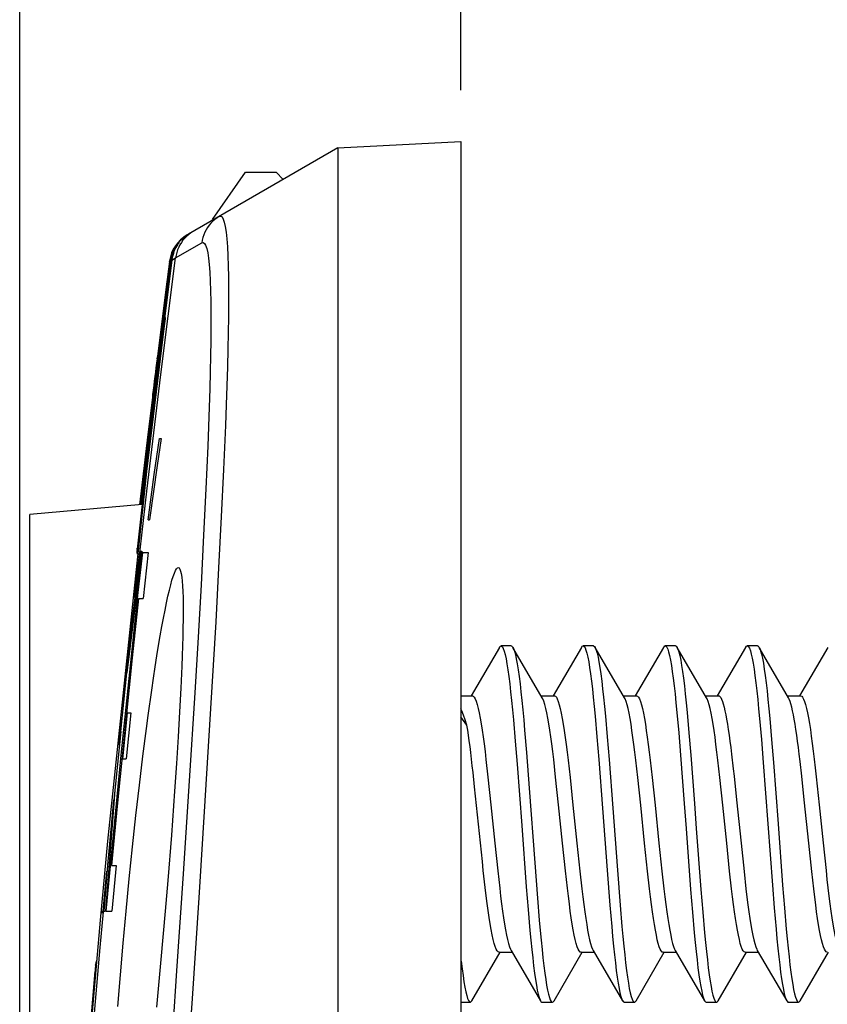
# Model space of a CAD drawing. Units: millimetres. Extents: x -157 to 140, y -37 to 104.
# Drawn here: x -157 to -149, y 28 to 38 of the extents above; entities that cross this region are included whole.
import ezdxf

# ---------------------------------------------------------------- set-up
doc = ezdxf.new("R2010")
doc.units = ezdxf.units.MM
doc.header["$LTSCALE"] = 16.335
doc.layers.get('0').update_dxf_attribs({"linetype": 'CONTINUOUS'})
doc.layers.add('RACCORDO', color=7, linetype='CONTINUOUS')
doc.layers.add('SUPERFICI', color=7, linetype='CONTINUOUS')
doc.styles.get("Standard").update_dxf_attribs({"font": 'txt', "width": 0.8})
doc.dimstyles.new('DIMSTYLE_1', dxfattribs={"dimtxt": 3, "dimasz": 3, "dimexe": 1.5, "dimexo": 0.5, "dimgap": 0.75, "dimtad": 1, "dimtxsty": 'STANDARD', "dimblk": '_FILLED', "dimblk1": '_FILLED', "dimblk2": '_FILLED', "dimcen": 0.09, "dimazin": 2, "dimtfac": 1, "dimtofl": 0, "dimtmove": 0, "dimatfit": 3, "dimldrblk": '_FILLED', "dimfxl": 1, "dimtolj": 1, "dimarcsym": 0})

# ---------------------------------------------------------------- blocks, each defined once
blk = doc.blocks.new('_FILLED')
at = {"color": 0, "linetype": 'BYBLOCK'}
blk.add_solid([(0, 0), (-1, 0.3167), (-1, -0.3167)], dxfattribs=at)
blk = doc.blocks.new('*D8')
at = {"color": 7, "linetype": 'CONTINUOUS'}
for p, q in [((-157.1167, 27.1092), (-157.1167, 79.5)), ((-131.0167, 30.35), (-131.0167, 79.5)), ((-157.1167, 78), (-144.0667, 78)), ((-131.0167, 78), (-144.0667, 78))]:
    blk.add_line(p, q, dxfattribs=at)
at = {"color": 7, "linetype": 'CONTINUOUS', "xscale": 3, "yscale": 3, "zscale": 3, "rotation": 180}
blk.add_blockref('_FILLED', (-157.1167, 78), dxfattribs=at)
at = {"color": 7, "linetype": 'CONTINUOUS', "xscale": 3, "yscale": 3, "zscale": 3}
blk.add_blockref('_FILLED', (-131.0167, 78), dxfattribs=at)
blk = doc.blocks.new('*D9')
at = {"color": 7, "linetype": 'CONTINUOUS'}
for p, q in [((-152.8167, 37), (-152.8167, 59.5)), ((-141.6167, 24.9815), (-141.6167, 59.5)), ((-152.8167, 58), (-156.8167, 58)), ((-156.8167, 58), (-147.2167, 58)), ((-137.6167, 58), (-147.2167, 58)), ((-141.6167, 58), (-137.6167, 58))]:
    blk.add_line(p, q, dxfattribs=at)
at = {"color": 7, "linetype": 'CONTINUOUS', "xscale": 3, "yscale": 3, "zscale": 3}
blk.add_blockref('_FILLED', (-152.8167, 58), dxfattribs=at)
at = {"color": 7, "linetype": 'CONTINUOUS', "xscale": 3, "yscale": 3, "zscale": 3, "rotation": 180}
blk.add_blockref('_FILLED', (-141.6167, 58), dxfattribs=at)
blk = doc.blocks.new('*D10')
at = {"color": 7, "linetype": 'CONTINUOUS'}
for p, q in [((-157.1167, 27.1092), (-157.1167, 69.5)), ((-141.6167, 24.9815), (-141.6167, 69.5)), ((-157.1167, 68), (-149.3667, 68)), ((-141.6167, 68), (-149.3667, 68))]:
    blk.add_line(p, q, dxfattribs=at)
at = {"color": 7, "linetype": 'CONTINUOUS', "xscale": 3, "yscale": 3, "zscale": 3, "rotation": 180}
blk.add_blockref('_FILLED', (-157.1167, 68), dxfattribs=at)
at = {"color": 7, "linetype": 'CONTINUOUS', "xscale": 3, "yscale": 3, "zscale": 3}
blk.add_blockref('_FILLED', (-141.6167, 68), dxfattribs=at)

msp = doc.modelspace()

# ---------------------------------------------------------------- linework, layer by layer
at = {"color": 7, "linetype": 'CONTINUOUS'}
for p, q in [((-154.0167, 36.4371), (-152.8167, 36.5)), ((-154.0167, 36.4371), (-154.0167, 20.1587)), ((-155.238, 35.7411), (-154.9167, 36.2)), ((-154.9167, 36.2), (-154.6167, 36.2)), ((-154.5474, 36.1307), (-154.6167, 36.2)), ((-155.1707, 35.7708), (-155.2309, 35.7361)), ((-155.477, 35.594), (-155.4846, 35.5896)), ((-155.6825, 35.1319), (-155.7781, 34.3826)), ((-155.7613, 34.4508), (-155.7555, 34.4649)), ((-155.7781, 34.3826), (-155.775, 34.4018)), ((-155.7773, 34.383), (-155.7781, 34.3826)), ((-155.7772, 34.3838), (-155.7773, 34.383)), ((-155.8049, 33.2542), (-155.755, 33.6061)), ((-155.739, 33.6061), (-155.7771, 33.3422)), ((-155.755, 33.6061), (-155.739, 33.6061)), ((-155.7771, 33.3422), (-155.8514, 32.8142)), ((-155.8657, 32.8142), (-155.8049, 33.2542)), ((-155.9418, 32.5227), (-155.8767, 33.0919)), ((-155.9225, 32.9635), (-157.0167, 32.8659)), ((-157.0167, 26.8341), (-157.0167, 32.8659)), ((-155.8657, 32.8142), (-155.8514, 32.8142)), ((-155.9934, 32.0575), (-155.9418, 32.5227)), ((-155.9901, 32.1124), (-155.9469, 32.501)), ((-155.9246, 32.5077), (-155.9754, 32.1126)), ((-155.9666, 32.2613), (-155.9352, 32.5077)), ((-155.9607, 32.1072), (-155.9175, 32.4952)), ((-155.9462, 32.501), (-155.9467, 32.501)), ((-155.9352, 32.5077), (-155.9246, 32.5077)), ((-155.9175, 32.4952), (-155.8631, 32.4952)), ((-155.8631, 32.4952), (-155.9127, 32.0485)), ((-156.0049, 31.9532), (-155.9666, 32.2613)), ((-156.0443, 31.331), (-155.9607, 32.1072)), ((-155.9582, 32.0485), (-156.0206, 31.4707)), ((-155.9754, 32.1126), (-156.0084, 31.8491)), ((-155.9582, 32.0485), (-155.9127, 32.0485)), ((-156.0084, 31.8491), (-156.0725, 31.3221)), ((-152.4408, 31.5712), (-152.7168, 31.0984)), ((-152.3247, 31.585), (-152.4247, 31.585)), ((-152.0225, 31.081), (-152.3086, 31.5712)), ((-152.3086, 31.5712), (-152.3027, 31.5592)), ((-151.6408, 31.5712), (-151.9168, 31.0984)), ((-151.5247, 31.585), (-151.6247, 31.585)), ((-151.5086, 31.5712), (-151.5061, 31.5665)), ((-151.2225, 31.081), (-151.5086, 31.5712)), ((-150.8408, 31.5712), (-151.1168, 31.0984)), ((-150.7247, 31.585), (-150.8247, 31.585)), ((-150.4225, 31.081), (-150.7086, 31.5712)), ((-150.0408, 31.5712), (-150.3168, 31.0984)), ((-149.9247, 31.585), (-150.0247, 31.585)), ((-149.6225, 31.081), (-149.9086, 31.5712)), ((-149.2408, 31.5712), (-149.5168, 31.0984)), ((-156.0206, 31.4707), (-156.1675, 30.0252)), ((-155.5363, 31.3886), (-155.5459, 31.1741)), ((-156.1315, 30.7515), (-156.0725, 31.3221)), ((-156.1241, 30.5544), (-156.0443, 31.331)), ((-156.1054, 31.0189), (-156.0914, 31.1524)), ((-155.5459, 31.1741), (-155.5578, 30.9438)), ((-152.8167, 31.1), (-152.7047, 31.1)), ((-152.0336, 31.1), (-151.9047, 31.1)), ((-151.2336, 31.1), (-151.1047, 31.1)), ((-150.4336, 31.1), (-150.3047, 31.1)), ((-149.6336, 31.1), (-149.5047, 31.1)), ((-149.615, 31.0661), (-149.6225, 31.081)), ((-156.1112, 30.4866), (-156.066, 30.9319)), ((-156.033, 30.9319), (-156.0782, 30.4866)), ((-156.066, 30.9319), (-156.033, 30.9319)), ((-155.5578, 30.9438), (-155.572, 30.6992)), ((-152.7567, 30.8128), (-152.8167, 30.8929)), ((-151.5077, 30.9019), (-151.4898, 30.6982)), ((-151.4077, 30.9019), (-151.3898, 30.6982)), ((-150.7111, 30.9383), (-150.6932, 30.7383)), ((-150.6111, 30.9383), (-150.5932, 30.7383)), ((-156.1465, 30.6182), (-156.1194, 30.8854)), ((-152.3043, 30.8648), (-152.2864, 30.6575)), ((-149.9055, 30.8784), (-149.8876, 30.6724)), ((-149.8055, 30.8784), (-149.7876, 30.6724)), ((-156.1323, 30.7519), (-156.1988, 30.0835)), ((-155.572, 30.6992), (-155.5885, 30.4406)), ((-152.1953, 30.7634), (-152.1774, 30.5477)), ((-151.4898, 30.6982), (-151.4719, 30.4777)), ((-151.3898, 30.6982), (-151.3719, 30.4777)), ((-150.6932, 30.7383), (-150.6753, 30.5206)), ((-150.5932, 30.7383), (-150.5753, 30.5206)), ((-152.2864, 30.6575), (-152.2685, 30.4344)), ((-149.8876, 30.6724), (-149.8697, 30.4502)), ((-149.7876, 30.6724), (-149.7697, 30.4502)), ((-156.2003, 29.7774), (-156.1241, 30.5544)), ((-155.9492, 30.2279), (-155.9149, 30.5107)), ((-152.1774, 30.5477), (-152.1506, 30.1997)), ((-150.6753, 30.5206), (-150.6395, 30.0503)), ((-150.5753, 30.5206), (-150.5395, 30.0503)), ((-156.1112, 30.4866), (-156.0782, 30.4866)), ((-155.5885, 30.4406), (-155.607, 30.1692)), ((-152.5717, 30.4773), (-152.5525, 30.3082)), ((-151.8925, 30.3082), (-151.9116, 30.4773)), ((-151.7709, 30.471), (-151.7521, 30.3039)), ((-151.092, 30.3039), (-151.1109, 30.471)), ((-150.9709, 30.471), (-150.9519, 30.3025)), ((-150.2919, 30.3025), (-150.3109, 30.471)), ((-149.4933, 30.3153), (-149.5097, 30.4607)), ((-152.6821, 30.2115), (-152.6972, 30.351)), ((-150.1533, 30.3153), (-150.1288, 30.0848)), ((-149.4688, 30.0848), (-149.4933, 30.3153)), ((-155.983, 29.9334), (-155.9492, 30.2279)), ((-152.5525, 30.3082), (-152.5237, 30.0356)), ((-151.8637, 30.0356), (-151.8925, 30.3082)), ((-151.7521, 30.3039), (-151.7237, 30.035)), ((-151.0636, 30.035), (-151.092, 30.3039)), ((-150.9519, 30.3025), (-150.9235, 30.0337)), ((-150.2635, 30.0337), (-150.2919, 30.3025)), ((-149.3527, 30.3102), (-149.3238, 30.036)), ((-155.607, 30.1692), (-155.6384, 29.7422)), ((-152.6069, 29.4847), (-152.6821, 30.2115)), ((-152.1506, 30.1997), (-152.0969, 29.4733)), ((-156.2493, 29.5486), (-156.1988, 30.0835)), ((-152.5237, 30.0356), (-152.4858, 29.6645)), ((-151.8257, 29.6645), (-151.8637, 30.0356)), ((-151.7237, 30.035), (-151.6857, 29.6641)), ((-151.0257, 29.6641), (-151.0636, 30.035)), ((-150.9235, 30.0337), (-150.8857, 29.6641)), ((-150.2257, 29.6641), (-150.2635, 30.0337)), ((-150.1288, 30.0848), (-150.0857, 29.6637)), ((-149.4257, 29.6637), (-149.4688, 30.0848)), ((-149.3238, 30.036), (-149.286, 29.6663)), ((-156.1675, 30.0252), (-156.2226, 29.4467)), ((-156.0161, 29.6289), (-155.983, 29.9334)), ((-156.2727, 29), (-156.2003, 29.7774)), ((-155.6384, 29.7422), (-155.6735, 29.2995)), ((-152.4858, 29.6645), (-152.4571, 29.3927)), ((-151.797, 29.3927), (-151.8257, 29.6645)), ((-151.6857, 29.6641), (-151.6568, 29.39)), ((-150.9967, 29.39), (-151.0257, 29.6641)), ((-150.8857, 29.6641), (-150.8568, 29.3901)), ((-150.1967, 29.3901), (-150.2257, 29.6641)), ((-150.0857, 29.6637), (-150.0566, 29.389)), ((-149.3966, 29.389), (-149.4257, 29.6637)), ((-149.286, 29.6663), (-149.2575, 29.3967)), ((-156.2541, 29.4876), (-156.2493, 29.5486)), ((-156.0482, 29.317), (-156.0161, 29.6289)), ((-156.2918, 29), (-156.2541, 29.4876)), ((-152.0969, 29.4733), (-152.07, 29.1271)), ((-156.3026, 29), (-156.2668, 29.3894)), ((-156.2226, 29.4467), (-156.1764, 29.4467)), ((-156.1764, 29.4467), (-156.2176, 29)), ((-152.4571, 29.3927), (-152.438, 29.2245)), ((-151.778, 29.2245), (-151.797, 29.3927)), ((-151.6568, 29.39), (-151.6374, 29.2194)), ((-151.3913, 29.3998), (-151.3645, 29.059)), ((-151.2913, 29.3998), (-151.2645, 29.059)), ((-150.9774, 29.2194), (-150.9967, 29.39)), ((-150.8568, 29.3901), (-150.8374, 29.2195)), ((-150.1774, 29.2195), (-150.1967, 29.3901)), ((-150.0566, 29.389), (-150.0373, 29.2182)), ((-149.3772, 29.2182), (-149.3966, 29.389)), ((-156.0791, 29), (-156.0482, 29.317)), ((-155.6735, 29.2995), (-155.6987, 29)), ((-152.179, 29.2397), (-152.1611, 29.0181)), ((-150.5768, 29.2123), (-150.5589, 28.9924)), ((-150.4768, 29.2123), (-150.4589, 28.9924)), ((-149.7802, 29.2555), (-149.7623, 29.0329)), ((-149.6802, 29.2555), (-149.6623, 29.0329)), ((-156.3317, 28.6468), (-156.2911, 29.0978)), ((-152.07, 29.1271), (-152.0521, 28.9132)), ((-156.3096, 28.9825), (-156.3079, 29.0015)), ((-156.309, 28.9825), (-156.3095, 28.9825)), ((-156.302, 29), (-156.3025, 29)), ((-156.2918, 29), (-156.2812, 29)), ((-156.2727, 29), (-156.2176, 29)), ((-152.1611, 29.0181), (-152.1432, 28.813)), ((-151.3645, 29.059), (-151.3465, 28.8504)), ((-151.2645, 29.059), (-151.2465, 28.8504)), ((-150.5589, 28.9924), (-150.541, 28.7895)), ((-150.4589, 28.9924), (-150.441, 28.7895)), ((-149.7623, 29.0329), (-149.7444, 28.8265)), ((-149.6623, 29.0329), (-149.6444, 28.8265)), ((-152.7086, 28.1288), (-152.4336, 28.6)), ((-152.4447, 28.6), (-152.3158, 28.6)), ((-152.327, 28.619), (-152.0408, 28.1288)), ((-151.9086, 28.1288), (-151.6336, 28.6)), ((-151.6447, 28.6), (-151.5158, 28.6)), ((-151.527, 28.619), (-151.2408, 28.1288)), ((-151.1086, 28.1288), (-150.8336, 28.6)), ((-150.8447, 28.6), (-150.7158, 28.6)), ((-150.727, 28.619), (-150.4408, 28.1288)), ((-150.3086, 28.1288), (-150.0336, 28.6)), ((-150.0447, 28.6), (-149.9158, 28.6)), ((-149.927, 28.619), (-149.6408, 28.1288)), ((-149.5086, 28.1288), (-149.2336, 28.6)), ((-152.8167, 28.115), (-152.7247, 28.115)), ((-152.0247, 28.115), (-151.9247, 28.115)), ((-151.2247, 28.115), (-151.1247, 28.115)), ((-150.4247, 28.115), (-150.3247, 28.115)), ((-149.6247, 28.115), (-149.5247, 28.115))]:
    msp.add_line(p, q, dxfattribs=at)
for points in [[(-155.8767, 33.0919), (-155.8096, 33.6609), (-155.7406, 34.2297), (-155.6695, 34.7982), (-155.5965, 35.3665)], [(-155.6566, 35.3317), (-155.6558, 35.3322), (-155.6548, 35.3328), (-155.6535, 35.3335), (-155.6519, 35.3343), (-155.6502, 35.3351), (-155.6481, 35.336)], [(-155.6988, 35.0046), (-155.6991, 35.0032), (-155.7033, 34.9766)], [(-155.8633, 30.9084), (-155.8291, 31.1535), (-155.8121, 31.2699), (-155.7951, 31.3815), (-155.7785, 31.488), (-155.7621, 31.5891), (-155.7459, 31.6845), (-155.7302, 31.774), (-155.7149, 31.8572), (-155.7, 31.9342), (-155.6855, 32.005), (-155.6715, 32.0696), (-155.6579, 32.1277), (-155.6448, 32.1795), (-155.6322, 32.2247), (-155.6201, 32.2632), (-155.6087, 32.2946), (-155.5979, 32.319), (-155.5878, 32.3363), (-155.5783, 32.3463), (-155.5696, 32.3492), (-155.5618, 32.3451)], [(-155.5618, 32.3451), (-155.5544, 32.3336), (-155.5478, 32.3151), (-155.542, 32.2894), (-155.537, 32.2566), (-155.5328, 32.2167), (-155.5293, 32.1699), (-155.5267, 32.1167), (-155.5248, 32.0572), (-155.5238, 31.9917), (-155.5234, 31.9206), (-155.5238, 31.8444), (-155.525, 31.7632), (-155.5268, 31.6769), (-155.5293, 31.5855), (-155.5325, 31.4894), (-155.5363, 31.3886)], [(-156.0773, 31.2859), (-156.0196, 31.8198), (-156.0049, 31.9532)], [(-152.4408, 31.5712), (-152.4385, 31.5748), (-152.4296, 31.5837), (-152.4247, 31.585)], [(-152.4247, 31.585), (-152.4206, 31.5841), (-152.4117, 31.5759), (-152.4027, 31.5592), (-152.3938, 31.534), (-152.3848, 31.5005), (-152.3759, 31.4589), (-152.3669, 31.4093), (-152.358, 31.352), (-152.349, 31.2872), (-152.3401, 31.2154), (-152.3311, 31.1369), (-152.3222, 31.052), (-152.3132, 30.9611), (-152.3043, 30.8648)], [(-152.3247, 31.585), (-152.3206, 31.5841), (-152.3117, 31.5759), (-152.3086, 31.5712)], [(-151.6408, 31.5712), (-151.633, 31.5814), (-151.6247, 31.585)], [(-151.6247, 31.585), (-151.6151, 31.58), (-151.6061, 31.5665), (-151.5972, 31.5445), (-151.5882, 31.5142), (-151.5793, 31.4756), (-151.5703, 31.429), (-151.5614, 31.3746), (-151.5524, 31.3127), (-151.5435, 31.2435), (-151.5345, 31.1674), (-151.5256, 31.0849), (-151.5166, 30.9962), (-151.5077, 30.9019)], [(-151.5247, 31.585), (-151.5151, 31.58), (-151.5086, 31.5712)], [(-151.5061, 31.5665), (-151.4972, 31.5445), (-151.4882, 31.5142), (-151.4793, 31.4756), (-151.4703, 31.429), (-151.4614, 31.3746), (-151.4524, 31.3127), (-151.4435, 31.2435), (-151.4345, 31.1674), (-151.4256, 31.0849), (-151.4166, 30.9962), (-151.4077, 30.9019)], [(-150.8408, 31.5712), (-150.8364, 31.5778), (-150.8274, 31.5846), (-150.8247, 31.585)], [(-150.8247, 31.585), (-150.8185, 31.5829), (-150.8095, 31.5726), (-150.8006, 31.5539), (-150.7916, 31.5267), (-150.7827, 31.4912), (-150.7737, 31.4476), (-150.7648, 31.3961), (-150.7558, 31.337), (-150.7469, 31.2706), (-150.7379, 31.1971), (-150.729, 31.117), (-150.72, 31.0306), (-150.7111, 30.9383)], [(-150.7247, 31.585), (-150.7185, 31.5829), (-150.7086, 31.5712)], [(-150.7086, 31.5712), (-150.7006, 31.5539), (-150.6916, 31.5267), (-150.6827, 31.4912), (-150.6737, 31.4476), (-150.6648, 31.3961), (-150.6558, 31.337), (-150.6469, 31.2706), (-150.6379, 31.1971), (-150.629, 31.117), (-150.62, 31.0306), (-150.6111, 30.9383)], [(-150.0408, 31.5712), (-150.0398, 31.5729), (-150.0308, 31.583), (-150.0247, 31.585)], [(-150.0247, 31.585), (-150.0219, 31.5846), (-150.0129, 31.5775), (-150.004, 31.562), (-149.995, 31.538)], [(-149.9247, 31.585), (-149.9219, 31.5846), (-149.9129, 31.5775), (-149.9086, 31.5712)], [(-149.9086, 31.5712), (-149.904, 31.562), (-149.895, 31.538)], [(-152.3027, 31.5592), (-152.2938, 31.534), (-152.2848, 31.5005), (-152.2759, 31.4589), (-152.2669, 31.4093), (-152.258, 31.352), (-152.249, 31.2872), (-152.2401, 31.2154), (-152.2311, 31.1369), (-152.2222, 31.052), (-152.2132, 30.9611), (-152.2043, 30.8648), (-152.1953, 30.7634)], [(-149.995, 31.538), (-149.9861, 31.5056), (-149.9771, 31.4651), (-149.9682, 31.4166), (-149.9592, 31.3603), (-149.9503, 31.2966), (-149.9413, 31.2258), (-149.9324, 31.1481), (-149.9234, 31.064), (-149.9145, 30.974), (-149.9055, 30.8784)], [(-149.895, 31.538), (-149.8861, 31.5056), (-149.8771, 31.4651), (-149.8682, 31.4166), (-149.8592, 31.3603), (-149.8503, 31.2966), (-149.8413, 31.2258), (-149.8324, 31.1481), (-149.8234, 31.064), (-149.8145, 30.974), (-149.8055, 30.8784)], [(-152.7047, 31.1), (-152.6959, 31.097), (-152.6864, 31.087), (-152.6768, 31.0701), (-152.6672, 31.046), (-152.6575, 31.0148), (-152.6477, 30.9769), (-152.6381, 30.9325), (-152.6284, 30.882), (-152.6188, 30.826), (-152.6094, 30.7655), (-152.6, 30.7006), (-152.5906, 30.6308), (-152.5812, 30.5561), (-152.5717, 30.4773)], [(-151.9047, 31.1), (-151.8955, 31.0967), (-151.8859, 31.0864), (-151.8763, 31.069), (-151.8666, 31.0444), (-151.8568, 31.0126), (-151.8471, 30.9741), (-151.8374, 30.9292), (-151.8277, 30.8781), (-151.8181, 30.8215), (-151.8086, 30.7602), (-151.7992, 30.6943), (-151.7897, 30.624), (-151.7803, 30.5493), (-151.7709, 30.471)], [(-151.1047, 31.1), (-151.0952, 31.0965), (-151.0857, 31.0861), (-151.0763, 31.0689), (-151.0666, 31.0445), (-151.057, 31.013), (-151.0473, 30.9749), (-151.0376, 30.9303), (-151.028, 30.8796), (-151.0184, 30.8233), (-151.0089, 30.7622), (-150.9995, 30.6966), (-150.99, 30.6261), (-150.9805, 30.5506), (-150.9709, 30.471)], [(-150.3047, 31.1), (-150.3002, 31.0992), (-150.2918, 31.0935), (-150.2834, 31.0825), (-150.275, 31.0661)], [(-149.5047, 31.1), (-149.4946, 31.0961), (-149.4852, 31.0853), (-149.4758, 31.0679), (-149.4664, 31.0438), (-149.457, 31.0133), (-149.4476, 30.9764), (-149.4382, 30.9334), (-149.4288, 30.8844), (-149.4194, 30.8299), (-149.4101, 30.7702), (-149.4007, 30.7055), (-149.3913, 30.6357), (-149.3817, 30.5606), (-149.3721, 30.4809), (-149.3624, 30.3973), (-149.3527, 30.3102)], [(-151.9116, 30.4773), (-151.9211, 30.5561), (-151.9306, 30.6308), (-151.94, 30.7006), (-151.9493, 30.7655), (-151.9588, 30.826), (-151.9684, 30.882), (-151.978, 30.9325), (-151.9877, 30.9769), (-151.9974, 31.0148), (-152.0071, 31.046), (-152.0168, 31.0701), (-152.0225, 31.081)], [(-151.1109, 30.471), (-151.1203, 30.5493), (-151.1297, 30.624), (-151.1391, 30.6943), (-151.1486, 30.7602), (-151.158, 30.8215), (-151.1677, 30.8781), (-151.1774, 30.9292), (-151.1871, 30.9741), (-151.1968, 31.0126), (-151.2066, 31.0444), (-151.2163, 31.069), (-151.2225, 31.081)], [(-150.3109, 30.471), (-150.3205, 30.5506), (-150.33, 30.6261), (-150.3394, 30.6966), (-150.3489, 30.7622), (-150.3583, 30.8233), (-150.3679, 30.8796), (-150.3776, 30.9303), (-150.3873, 30.9749), (-150.3969, 31.013), (-150.4066, 31.0445), (-150.4162, 31.0689), (-150.4225, 31.081)], [(-150.275, 31.0661), (-150.267, 31.0454), (-150.2589, 31.0198), (-150.2508, 30.9894), (-150.2426, 30.9542), (-150.2345, 30.9144), (-150.2263, 30.8704), (-150.2183, 30.8225), (-150.2102, 30.771), (-150.2021, 30.7156), (-150.1941, 30.6569), (-150.186, 30.5948), (-150.1779, 30.5294)], [(-149.5097, 30.4607), (-149.5179, 30.5294), (-149.526, 30.5948), (-149.534, 30.6569), (-149.5421, 30.7156), (-149.5502, 30.771), (-149.5582, 30.8225), (-149.5663, 30.8704), (-149.5744, 30.9144), (-149.5826, 30.9542), (-149.5907, 30.9894), (-149.5988, 31.0198), (-149.6069, 31.0454), (-149.615, 31.0661)], [(-155.9149, 30.5107), (-155.8805, 30.7797), (-155.8633, 30.9084)], [(-152.7567, 30.8128), (-152.7737, 30.8639), (-152.7907, 30.9106), (-152.8079, 30.9526), (-152.8167, 30.9717)], [(-152.7198, 30.5454), (-152.7273, 30.605), (-152.7347, 30.6617), (-152.7421, 30.7153), (-152.7494, 30.7657), (-152.7567, 30.8128)], [(-152.6972, 30.351), (-152.7048, 30.4182), (-152.7198, 30.5454)], [(-150.1779, 30.5294), (-150.1615, 30.3891), (-150.1533, 30.3153)], [(-152.2685, 30.4344), (-152.2237, 29.8362), (-152.179, 29.2397)], [(-151.4719, 30.4777), (-151.4361, 30.0042), (-151.3913, 29.3998)], [(-151.3719, 30.4777), (-151.3361, 30.0042), (-151.2913, 29.3998)], [(-149.8697, 30.4502), (-149.8249, 29.853), (-149.7802, 29.2555)], [(-149.7697, 30.4502), (-149.7249, 29.853), (-149.6802, 29.2555)], [(-156.1885, 30.1807), (-156.1994, 30.0496), (-156.2812, 29)], [(-150.6395, 30.0503), (-150.6215, 29.8068), (-150.5768, 29.2123)], [(-150.5395, 30.0503), (-150.5215, 29.8068), (-150.4768, 29.2123)], [(-152.5786, 29.2302), (-152.5975, 29.3973), (-152.6069, 29.4847)], [(-149.2575, 29.3967), (-149.2479, 29.3107), (-149.2384, 29.2276), (-149.2288, 29.148), (-149.2193, 29.0725), (-149.2098, 29.002), (-149.2004, 28.9364), (-149.1909, 28.8755), (-149.1813, 28.8194), (-149.1717, 28.7688), (-149.162, 28.7245), (-149.1524, 28.6866), (-149.1428, 28.6553), (-149.1332, 28.631), (-149.127, 28.619)], [(-152.4447, 28.6), (-152.454, 28.6033), (-152.4636, 28.6137), (-152.4732, 28.6311), (-152.4829, 28.6557), (-152.4926, 28.6875), (-152.5024, 28.726), (-152.5121, 28.771), (-152.5218, 28.8221), (-152.5314, 28.8788), (-152.5409, 28.9401), (-152.5503, 29.006), (-152.5598, 29.0765), (-152.5692, 29.1514), (-152.5786, 29.2302)], [(-152.438, 29.2245), (-152.4286, 29.1461), (-152.4192, 29.0717), (-152.4098, 29.0018), (-152.4004, 28.9365), (-152.3909, 28.8757), (-152.3814, 28.8195), (-152.3717, 28.7688), (-152.362, 28.7242), (-152.3523, 28.6861), (-152.3425, 28.6547), (-152.3329, 28.6304), (-152.327, 28.619)], [(-151.6447, 28.6), (-151.6538, 28.6032), (-151.6633, 28.6133), (-151.6728, 28.6304), (-151.6825, 28.6547), (-151.6922, 28.6861), (-151.702, 28.7242), (-151.7116, 28.7688), (-151.7213, 28.8195), (-151.7309, 28.8757), (-151.7404, 28.9365), (-151.7497, 29.0018), (-151.7591, 29.0717), (-151.7685, 29.1461), (-151.778, 29.2245)], [(-151.6374, 29.2194), (-151.6278, 29.1398), (-151.6183, 29.0648), (-151.6088, 28.9951), (-151.5995, 28.9306), (-151.5901, 28.8708), (-151.5807, 28.8158), (-151.5712, 28.7663), (-151.5616, 28.7227), (-151.552, 28.6853), (-151.5424, 28.6543), (-151.5328, 28.6303), (-151.527, 28.619)], [(-150.8447, 28.6), (-150.8538, 28.6032), (-150.8633, 28.6133), (-150.8728, 28.6303), (-150.8824, 28.6543), (-150.892, 28.6853), (-150.9016, 28.7227), (-150.9111, 28.7663), (-150.9207, 28.8158), (-150.9301, 28.8708), (-150.9395, 28.9306), (-150.9488, 28.9951), (-150.9582, 29.0648), (-150.9678, 29.1398), (-150.9774, 29.2194)], [(-150.8374, 29.2195), (-150.8278, 29.1399), (-150.8183, 29.0648), (-150.8088, 28.995), (-150.7995, 28.9304), (-150.7901, 28.8707), (-150.7808, 28.8163), (-150.7714, 28.7674), (-150.762, 28.7243), (-150.7526, 28.6873), (-150.7432, 28.6566), (-150.7338, 28.6324), (-150.727, 28.619)], [(-150.0447, 28.6), (-150.0549, 28.604), (-150.0643, 28.6148), (-150.0737, 28.6324), (-150.0832, 28.6566), (-150.0926, 28.6873), (-150.102, 28.7243), (-150.1114, 28.7674), (-150.1207, 28.8163), (-150.1301, 28.8707), (-150.1394, 28.9304), (-150.1488, 28.995), (-150.1582, 29.0648), (-150.1678, 29.1399), (-150.1774, 29.2195)], [(-150.0373, 29.2182), (-150.0276, 29.1384), (-150.0181, 29.0632), (-150.0086, 28.9933), (-149.9992, 28.9286), (-149.9898, 28.8688), (-149.9804, 28.8141), (-149.9709, 28.7649), (-149.9614, 28.7219), (-149.952, 28.6852), (-149.9426, 28.655), (-149.9333, 28.6312), (-149.927, 28.619)], [(-149.2447, 28.6), (-149.2545, 28.6037), (-149.2639, 28.6141), (-149.2732, 28.6312), (-149.2826, 28.655), (-149.292, 28.6852), (-149.3014, 28.7219), (-149.3109, 28.7649), (-149.3203, 28.8141), (-149.3298, 28.8688), (-149.3392, 28.9286), (-149.3486, 28.9933), (-149.358, 29.0632), (-149.3676, 29.1384), (-149.3772, 29.2182)], [(-152.0521, 28.9132), (-152.0432, 28.813), (-152.0342, 28.7178), (-152.0253, 28.6283), (-152.0163, 28.5448), (-152.0074, 28.4677), (-151.9984, 28.3975), (-151.9895, 28.3344), (-151.9805, 28.2788), (-151.9715, 28.231), (-151.9626, 28.1912), (-151.9536, 28.1596), (-151.9447, 28.1363), (-151.9357, 28.1215), (-151.9268, 28.1152), (-151.9247, 28.115)], [(-152.1432, 28.813), (-152.1342, 28.7178), (-152.1253, 28.6283), (-152.1163, 28.5448), (-152.1074, 28.4677), (-152.0984, 28.3975), (-152.0895, 28.3344), (-152.0805, 28.2788), (-152.0715, 28.231), (-152.0626, 28.1912), (-152.0536, 28.1596), (-152.0447, 28.1363), (-152.0408, 28.1288)], [(-151.3465, 28.8504), (-151.3376, 28.7533), (-151.3286, 28.6616), (-151.3197, 28.5757), (-151.3107, 28.4962), (-151.3018, 28.4233), (-151.2928, 28.3575), (-151.2839, 28.299), (-151.2749, 28.2482), (-151.266, 28.2054), (-151.257, 28.1706), (-151.2481, 28.1441), (-151.2408, 28.1288)], [(-151.2465, 28.8504), (-151.2376, 28.7533), (-151.2286, 28.6616), (-151.2197, 28.5757), (-151.2107, 28.4962), (-151.2018, 28.4233), (-151.1928, 28.3575), (-151.1839, 28.299), (-151.1749, 28.2482), (-151.166, 28.2054), (-151.157, 28.1706), (-151.1481, 28.1441), (-151.1391, 28.1261), (-151.1302, 28.1166), (-151.1247, 28.115)], [(-150.541, 28.7895), (-150.532, 28.6957), (-150.5231, 28.6076), (-150.5141, 28.5256), (-150.5052, 28.4501), (-150.4962, 28.3816), (-150.4873, 28.3203), (-150.4783, 28.2666), (-150.4694, 28.2207), (-150.4604, 28.1828), (-150.4515, 28.1532), (-150.4425, 28.132), (-150.4408, 28.1288)], [(-150.441, 28.7895), (-150.432, 28.6957), (-150.4231, 28.6076), (-150.4141, 28.5256), (-150.4052, 28.4501), (-150.3962, 28.3816), (-150.3873, 28.3203), (-150.3783, 28.2666), (-150.3694, 28.2207), (-150.3604, 28.1828), (-150.3515, 28.1532), (-150.3425, 28.132), (-150.3336, 28.1192), (-150.3247, 28.115)], [(-149.7444, 28.8265), (-149.7354, 28.7306), (-149.7265, 28.6403), (-149.7175, 28.5559), (-149.7086, 28.4779), (-149.6996, 28.4067), (-149.6907, 28.3427), (-149.6817, 28.286), (-149.6728, 28.2371), (-149.6638, 28.1962), (-149.6549, 28.1634), (-149.6459, 28.139), (-149.6408, 28.1288)], [(-149.6444, 28.8265), (-149.6354, 28.7306), (-149.6265, 28.6403), (-149.6175, 28.5559), (-149.6086, 28.4779), (-149.5996, 28.4067), (-149.5907, 28.3427), (-149.5817, 28.286), (-149.5728, 28.2371), (-149.5638, 28.1962), (-149.5549, 28.1634), (-149.5459, 28.139), (-149.537, 28.123), (-149.528, 28.1156), (-149.5247, 28.115)], [(-156.4816, 26.842), (-156.446, 27.2933), (-156.4091, 27.7446), (-156.371, 28.1957), (-156.3317, 28.6468)], [(-152.8129, 28.5148), (-152.804, 28.4402), (-152.795, 28.3727)], [(-152.795, 28.3727), (-152.7861, 28.3124), (-152.7771, 28.2598)], [(-152.7771, 28.2598), (-152.7682, 28.215), (-152.7592, 28.1782), (-152.7503, 28.1498), (-152.7413, 28.1297), (-152.7324, 28.1181), (-152.7247, 28.115)], [(-152.7247, 28.115), (-152.7234, 28.1151), (-152.7145, 28.1206), (-152.7086, 28.1288)], [(-152.0408, 28.1288), (-152.0357, 28.1215), (-152.0268, 28.1152), (-152.0247, 28.115)], [(-151.9247, 28.115), (-151.9178, 28.1175), (-151.9086, 28.1288)], [(-151.2408, 28.1288), (-151.2391, 28.1261), (-151.2302, 28.1166), (-151.2247, 28.115)], [(-151.1247, 28.115), (-151.1212, 28.1156), (-151.1123, 28.1233), (-151.1086, 28.1288)], [(-150.4408, 28.1288), (-150.4336, 28.1192), (-150.4247, 28.115)], [(-150.3247, 28.115), (-150.3157, 28.1194), (-150.3086, 28.1288)], [(-149.6408, 28.1288), (-149.637, 28.123), (-149.628, 28.1156), (-149.6247, 28.115)], [(-149.5247, 28.115), (-149.5191, 28.1167), (-149.5101, 28.1264), (-149.5086, 28.1288)]]:
    msp.add_lwpolyline(points, dxfattribs=at)
for centre, radius, start, end in [((-155.3096, 35.2865), 0.35, 120.00204, 171.6596), ((7.0929, 14.1596), 164.1209, 172.588029, 172.65836)]:
    msp.add_arc(centre, radius, start, end, dxfattribs=at)
at = {"layer": 'RACCORDO', "color": 7, "linetype": 'CONTINUOUS'}
for p, q in [((-152.8167, 36.5), (-152.8167, 25.5151)), ((-154.0167, 36.4371), (-155.472, 35.5969)), ((-155.5708, 35.5041), (-155.5721, 35.5023)), ((-155.5654, 35.5115), (-155.5702, 35.5053)), ((-155.5687, 35.5071), (-155.5697, 35.5057)), ((-155.5668, 35.5099), (-155.5613, 35.5168)), ((-155.537, 35.5487), (-155.5169, 35.5662)), ((-155.6338, 35.3909), (-155.6254, 35.4162)), ((-155.6184, 35.4389), (-155.6268, 35.4193)), ((-155.6254, 35.4162), (-155.6151, 35.4409)), ((-155.6088, 35.458), (-155.6184, 35.4389)), ((-155.6151, 35.4409), (-155.6028, 35.4648)), ((-155.6332, 35.3452), (-155.7279, 34.5937)), ((-155.697, 34.9585), (-155.6481, 35.336)), ((-155.6544, 35.264), (-155.6447, 35.3389)), ((-155.6446, 35.3578), (-155.6481, 35.3366)), ((-155.6461, 35.2588), (-155.6348, 35.3443)), ((-155.6332, 35.3452), (-155.5965, 35.3665)), ((-155.6544, 35.264), (-155.7507, 34.5035)), ((-155.7101, 34.7658), (-155.6461, 35.2588)), ((-155.7713, 34.371), (-155.697, 34.9585)), ((-155.7753, 34.2475), (-155.7101, 34.7658)), ((-155.7002, 34.7737), (-155.7086, 34.7035)), ((-155.7086, 34.7035), (-155.8791, 33.2847)), ((-155.7718, 34.2179), (-155.7156, 34.6612)), ((-155.7279, 34.5937), (-155.775, 34.2123)), ((-155.7507, 34.5035), (-155.8645, 33.5677)), ((-155.8034, 34.1114), (-155.7713, 34.371)), ((-155.8049, 34.0075), (-155.7753, 34.2475)), ((-155.775, 34.2123), (-155.89, 33.2415)), ((-155.8196, 33.8297), (-155.7718, 34.2179)), ((-155.8706, 33.5558), (-155.8034, 34.1114)), ((-155.8685, 33.4806), (-155.8049, 34.0075)), ((-155.8204, 34.0348), (-155.8674, 33.6446)), ((-155.821, 34.0348), (-155.8204, 34.0348)), ((-155.8674, 33.6446), (-155.9476, 32.9612)), ((-155.9402, 32.9628), (-155.8706, 33.5558)), ((-155.8645, 33.5677), (-155.9353, 32.9623)), ((-155.9292, 32.9629), (-155.8685, 33.4806)), ((-155.8792, 33.3421), (-155.9724, 32.5285)), ((-155.8791, 33.2847), (-156.2595, 29.6834)), ((-155.9728, 32.5246), (-155.9711, 32.539)), ((-155.9724, 32.5285), (-155.9728, 32.5251)), ((-155.9728, 32.5251), (-155.9728, 32.5246)), ((-156.2595, 29.6834), (-156.331, 28.9123)), ((-156.1077, 28.6898), (-156.0791, 29)), ((-155.6987, 29), (-155.74, 28.5315)), ((-156.331, 28.9123), (-156.4092, 28.0219)), ((-156.1345, 28.3798), (-156.1077, 28.6898)), ((-155.74, 28.5315), (-155.7836, 28.0651)), ((-156.446, 27.6587), (-156.3824, 28.4135)), ((-156.3771, 28.4755), (-156.3953, 28.268)), ((-156.3771, 28.4755), (-156.3768, 28.479)), ((-156.3768, 28.479), (-156.3771, 28.476)), ((-156.3767, 28.4802), (-156.3769, 28.4781)), ((-156.3766, 28.4817), (-156.3766, 28.4811)), ((-156.1596, 28.0722), (-156.1345, 28.3798))]:
    msp.add_line(p, q, dxfattribs=at)
at = {"layer": 'RACCORDO', "color": 250, "linetype": 'CONTINUOUS'}
for p, q in [((-155.5965, 35.3665), (-155.3424, 35.5133)), ((-155.2689, 33.9123), (-155.2831, 33.5316)), ((-155.1112, 33.7328), (-155.1294, 33.3049)), ((-155.2831, 33.5316), (-155.3014, 33.1153)), ((-155.1294, 33.3049), (-155.1515, 32.842)), ((-155.3014, 33.1153), (-155.3236, 32.6646)), ((-155.1515, 32.842), (-155.1772, 32.3461)), ((-155.3236, 32.6646), (-155.3493, 32.1819)), ((-155.1772, 32.3461), (-155.2062, 31.8194)), ((-155.3493, 32.1819), (-155.3784, 31.6695)), ((-155.2062, 31.8194), (-155.2554, 30.9764)), ((-155.3784, 31.6695), (-155.4106, 31.129)), ((-155.4106, 31.129), (-155.4642, 30.2712)), ((-155.2554, 30.9764), (-155.3108, 30.0773)), ((-155.4642, 30.2712), (-155.5233, 29.3653)), ((-155.3108, 30.0773), (-155.3714, 29.1317)), ((-155.5233, 29.3653), (-155.5869, 28.4207)), ((-155.3714, 29.1317), (-155.4361, 28.1496)), ((-155.5869, 28.4207), (-155.677, 27.1205)), ((-155.4361, 28.1496), (-155.5271, 26.8054))]:
    msp.add_line(p, q, dxfattribs=at)
for points in [[(-155.1707, 35.7708), (-155.1933, 35.7566), (-155.2147, 35.7407), (-155.2349, 35.7232), (-155.2537, 35.7042), (-155.271, 35.6838), (-155.2866, 35.6621), (-155.3006, 35.6394), (-155.3128, 35.6156), (-155.3231, 35.5909), (-155.3315, 35.5656), (-155.338, 35.5396), (-155.3424, 35.5133)], [(-155.1707, 35.7708), (-155.1568, 35.7735), (-155.144, 35.7647), (-155.1324, 35.7446), (-155.122, 35.7131), (-155.1127, 35.6703), (-155.1045, 35.6163), (-155.0976, 35.5511), (-155.0918, 35.4747), (-155.0872, 35.3874), (-155.0837, 35.2891), (-155.0814, 35.1799), (-155.0803, 35.0601), (-155.0803, 34.9297), (-155.0814, 34.7888), (-155.0837, 34.6376), (-155.087, 34.4763), (-155.0915, 34.305)], [(-155.3424, 35.5133), (-155.3285, 35.516), (-155.3157, 35.5077), (-155.3041, 35.4884), (-155.2937, 35.458), (-155.2844, 35.4165), (-155.2762, 35.3641), (-155.2693, 35.3008), (-155.2635, 35.2265), (-155.2588, 35.1417), (-155.2554, 35.0461), (-155.2531, 34.9399), (-155.252, 34.8234), (-155.252, 34.6965), (-155.2532, 34.5594), (-155.2554, 34.4124), (-155.2588, 34.2554), (-155.2633, 34.0886), (-155.2689, 33.9123)], [(-155.6481, 35.3366), (-155.6465, 35.3422), (-155.6434, 35.3475), (-155.6432, 35.3477)], [(-155.6348, 35.3443), (-155.6359, 35.3282), (-155.6358, 35.3246)], [(-155.6578, 35.2621), (-155.6593, 35.2424), (-155.6589, 35.2292)], [(-155.0915, 34.305), (-155.1036, 33.933), (-155.1112, 33.7328)], [(-155.9621, 32.6178), (-155.962, 32.6118), (-155.9602, 32.6057), (-155.9574, 32.6008)], [(-156.3833, 28.4039), (-156.3819, 28.4112), (-156.379, 28.4183), (-156.3747, 28.4251), (-156.3743, 28.4256)]]:
    msp.add_lwpolyline(points, dxfattribs=at)
at = {"layer": 'RACCORDO', "color": 7, "linetype": 'CONTINUOUS'}
for points in [[(-155.4244, 35.6243), (-155.4471, 35.6101), (-155.4686, 35.5941), (-155.4888, 35.5766), (-155.5076, 35.5576), (-155.5249, 35.5372), (-155.5406, 35.5155), (-155.5545, 35.4927), (-155.5668, 35.4689), (-155.5771, 35.4442), (-155.5855, 35.4188), (-155.592, 35.3928), (-155.5965, 35.3665)], [(-155.5169, 35.5662), (-155.4954, 35.5821), (-155.4727, 35.5965)], [(-155.476, 35.5946), (-155.4943, 35.5833), (-155.5118, 35.5709)], [(-155.5592, 35.5277), (-155.5732, 35.5114), (-155.5862, 35.4944), (-155.5981, 35.4765), (-155.6088, 35.458)], [(-155.6028, 35.4648), (-155.5888, 35.4876), (-155.5731, 35.5093), (-155.5558, 35.5297), (-155.537, 35.5487)], [(-155.5951, 35.4661), (-155.5894, 35.4761), (-155.584, 35.485), (-155.5789, 35.4929), (-155.5742, 35.4997), (-155.5702, 35.5053)], [(-155.5717, 35.5028), (-155.5741, 35.4995), (-155.5787, 35.4927), (-155.5837, 35.4848), (-155.589, 35.4758), (-155.5947, 35.4658)], [(-155.564, 35.5133), (-155.5667, 35.5097), (-155.5701, 35.5051)], [(-155.5641, 35.5134), (-155.5622, 35.5157), (-155.5613, 35.5169)], [(-155.5118, 35.5709), (-155.5284, 35.5575), (-155.5443, 35.5431), (-155.5592, 35.5277)], [(-155.6268, 35.4193), (-155.634, 35.3992), (-155.6399, 35.3786), (-155.6446, 35.3578)], [(-155.6348, 35.3443), (-155.6307, 35.3685), (-155.6255, 35.3903), (-155.6196, 35.4098)], [(-155.5947, 35.4658), (-155.6006, 35.4542), (-155.6066, 35.4412), (-155.6126, 35.4266), (-155.6186, 35.4098), (-155.6243, 35.3906), (-155.6293, 35.369), (-155.6332, 35.3452)], [(-155.6196, 35.4098), (-155.6134, 35.4268), (-155.6073, 35.4415), (-155.6011, 35.4545), (-155.5951, 35.4661)], [(-155.6448, 35.3385), (-155.6403, 35.3649), (-155.6338, 35.3909)], [(-155.6447, 35.3389), (-155.6433, 35.3396), (-155.6418, 35.3404), (-155.6401, 35.3412), (-155.6384, 35.3421), (-155.6367, 35.3432), (-155.6348, 35.3443)], [(-155.7156, 34.6612), (-155.7034, 34.7545), (-155.701, 34.772), (-155.6995, 34.7827), (-155.6988, 34.7866)], [(-155.6988, 34.7866), (-155.6991, 34.7836), (-155.7002, 34.7737)], [(-155.9728, 32.5246), (-155.9737, 32.5097), (-155.9732, 32.4947), (-155.9711, 32.4799), (-155.971, 32.4794)], [(-156.3656, 28.5247), (-156.3656, 28.5246), (-156.3666, 28.5222), (-156.3675, 28.5199), (-156.3684, 28.5176), (-156.3692, 28.5153), (-156.37, 28.513), (-156.3707, 28.5107), (-156.3714, 28.5084), (-156.372, 28.5061), (-156.3726, 28.5038), (-156.3732, 28.5016), (-156.3737, 28.4993), (-156.3742, 28.4971), (-156.3746, 28.4949), (-156.375, 28.4927), (-156.3754, 28.4905), (-156.3757, 28.4885), (-156.376, 28.4866), (-156.3762, 28.4849), (-156.3764, 28.4835), (-156.3765, 28.4824)], [(-156.3768, 28.479), (-156.3768, 28.4795), (-156.3768, 28.4792)]]:
    msp.add_lwpolyline(points, dxfattribs=at)
for centre, start, end in [((-155.6225, 34.0106), 173.04435, 176.84226), ((-155.6219, 34.0106), 188.84281, 192.87477)]:
    msp.add_arc(centre, 0.2, start, end, dxfattribs=at)
at = {"layer": 'SUPERFICI', "color": 7, "linetype": 'CONTINUOUS'}
msp.add_arc((7.092, 14.1596), 164.1209, 172.921835, 173.044349, dxfattribs=at)

# ---------------------------------------------------------------- dimensions: what is measured, and where the dimension line sits
at = {"color": 7, "linetype": 'CONTINUOUS'}
for base, p1, p2, picture, middle in [((-157.1167, 78), (-131.0167, 29.85), (-157.1167, 26.6092), '*D8', (-148.1381, 78)), ((-157.1167, 68), (-141.6167, 24.4815), (-157.1167, 26.6092), '*D10', (-153.2238, 68)), ((-152.8167, 58), (-141.6167, 24.4815), (-152.8167, 36.5), '*D9', (-150.9667, 58))]:
    dim = msp.add_linear_dim(base=base, p1=p1, p2=p2, angle=180, dimstyle='DIMSTYLE_1', dxfattribs=at)
    dim.commit()
    dim.dimension.update_dxf_attribs({"geometry": picture, "text_midpoint": middle, "dimtype": 160})

doc.saveas('drawing.dxf')
